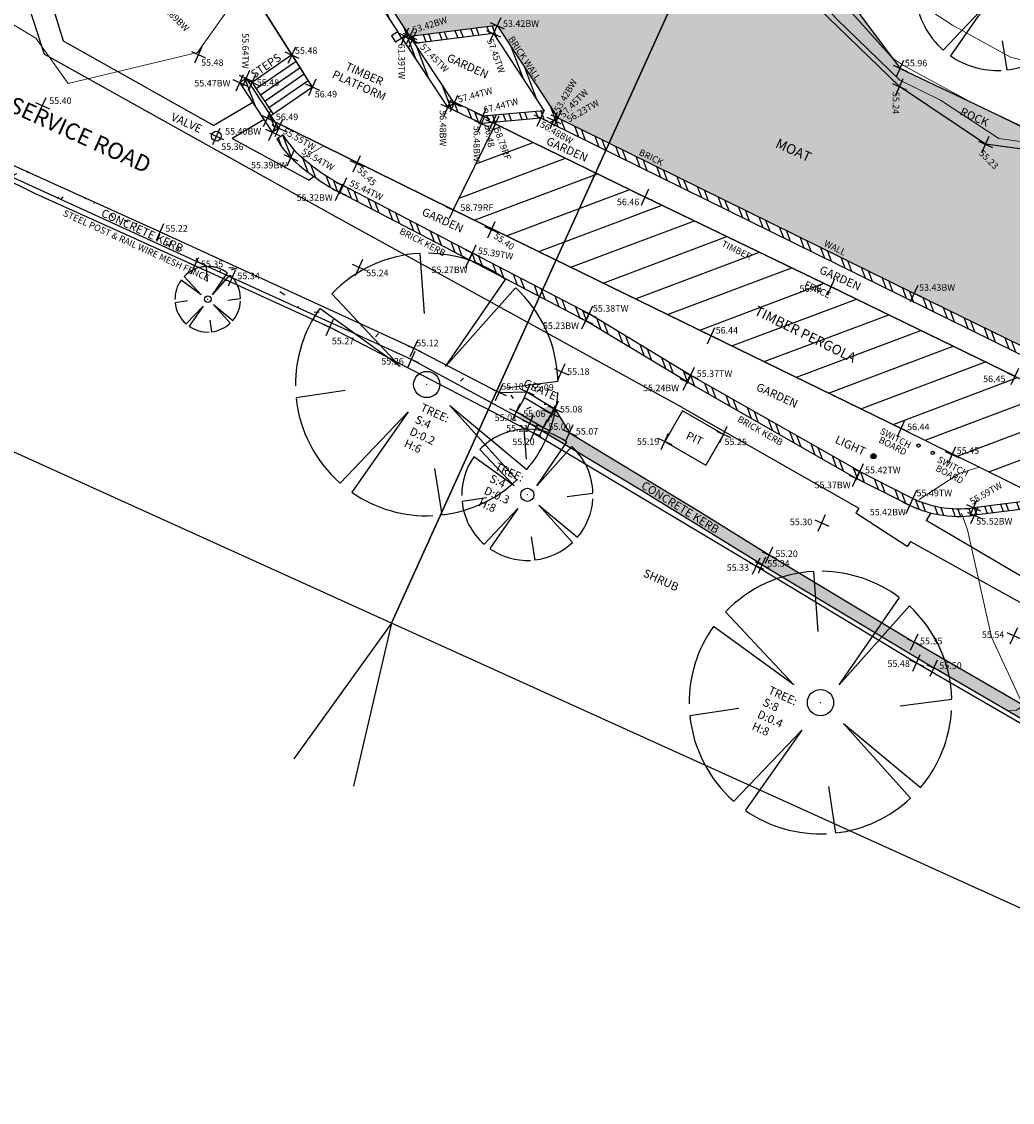
# Model space of a CAD drawing. Units: millimetres. Extents: x -33 to 149, y -68 to 72.
# Drawn here: x 8 to 38, y -34 to -1 of the extents above; entities that cross this region are included whole.
import ezdxf
from ezdxf.enums import TextEntityAlignment as Align

# ---------------------------------------------------------------- set-up
doc = ezdxf.new("R2010")
doc.units = ezdxf.units.MM
doc.header["$LTSCALE"] = 1000
doc.header["$MEASUREMENT"] = 0
doc.header["$PDSIZE"] = 5
for name, pattern in [('CENT5A', [8, 5, -1, 1, -1]), ('DASHED2A', [4, 2, -2]), ('solid', [0])]:
    doc.linetypes.add(name, pattern=pattern)
for name, color, linetype in [('BLDG1', 3, 'Continuous'), ('BLDG4', 21, 'Continuous'), ('FENC1', 50, 'BMFENCE'), ('FENC2', 42, 'Continuous'), ('HACH1', 9, 'Continuous'), ('KERB1', 151, 'Continuous'), ('KERB4', 181, 'Continuous'), ('PLAN1', 7, 'Continuous'), ('Points', 3, 'Continuous'), ('PTS01', 132, 'Continuous'), ('ROAD2', 181, 'CENT5A'), ('ROAD4', 5, 'Continuous'), ('ROOF2', 9, 'DASHED2A'), ('SEWR2', 33, 'Continuous'), ('SHAD5', 131, 'Continuous'), ('SRV01', 47, 'Continuous'), ('TOP02', 14, 'Continuous'), ('TOPO1', 9, 'Continuous'), ('TOPO7', 30, 'Continuous'), ('TREE1', 84, 'Continuous'), ('WATR2', 140, 'Continuous')]:
    doc.layers.add(name, color=color, linetype=linetype)
doc.layers.add('PORT1', color=63, linetype='Continuous', plot=False)
doc.styles.add('HELVL', font='HELVL.SHX')
doc.styles.add('ITALIC', font='ITALIC.shx')
doc.styles.get("Standard").update_dxf_attribs({"font": 'iso.shx'})
doc.linetypes.add('BMFENCE', pattern='A,5,-2,["/",Standard,S=1,R=0,X=-1,Y=-0.5],-2.5', length=9.5)
pattern_1 = [(25.618, (-322065.948, -1253801.758), (1.2748503264, -0.717813598), [0.1524, -1.6764]), (330.618, (-322065.948, -1253801.758), (0.3741763388, 1.5085266693), [0.12192, -1.34112]), (76.069, (-322065.8418, -1253801.8178), (1.6490285928, 0.7907045603), [0.12952, -1.42472]), (21.8022, (-322065.7802, -1253801.3878), (1.8363726335, -1.2015928557), [0.2286, -2.5146]), (72.2536, (-322065.6272, -1253801.488), (2.546982055, 1.018829569), [0.19428, -2.13708]), (326.802, (-322065.7802, -1253801.3878), (2.5469833144, 1.018825151), [0.18288, -2.01168]), (356.618, (-322065.6371, -1253801.5643), (0.7670062813, -1.2458736215), [0.1524, -1.6764]), (301.618, (-322065.6371, -1253801.5643), (1.0586102416, 1.137982865), [0.12192, -1.34112]), (47.0694, (-322065.5732, -1253801.6681), (1.8256148357, -0.1078863896), [0.12952, -1.42472]), (13.118, (-322065.948, -1253801.758), (0.30175207555, 0.60591064136), [0, -1.324864, 0, -1.36144, 0, -1.3462]), (343.118, (-322065.948, -1253801.758), (0.8177329546, 0.5092914358), [0, -0.776224, 0, -1.294384, 0, -0.51308]), (303.118, (-322066.3607, -1253801.57094), (0.96906240079, -0.48953677669), [0, -0.508, 0, -1.58496, 0, -2.10312]), (293.118, (-322066.5458, -1253801.4871), (1.1633165109, -0.303933197), [0, -0.6604, 0, -1.052576, 0, -1.49352])]
pattern_2 = [(110.618, (-322065.948, -1253801.758), (-0.44574568993, -0.16770462846), []), (110.618, (-322065.8553, -1253801.5535), (-0.44574568993, -0.16770462846), [])]

# ---------------------------------------------------------------- blocks, each defined once
blk = doc.blocks.new('CCAD_SYMBOL_TREE')
at = {"linetype": 'solid'}
for p, q in [((-0.0524, 0.9988), (-0.0198, 0.5417)), ((0.1429, 0.1359), (0.6008, 0.7996)), ((-0.2026, 0.1359), (-0.7231, 0.6909)), ((0.1429, 0.1359), (0.6772, 0.736)), ((-0.2026, 0.1359), (-0.8148, 0.5801)), ((0.6081, -0.0243), (0.9998, 0.026)), ((-0.9952, -0.0993), (-0.6212, -0.0421)), ((0.1762, -0.1595), (0.7622, -0.6476)), ((0.1762, -0.1595), (0.6866, -0.7273)), ((-0.1428, -0.2094), (-0.6602, -0.7513)), ((-0.1428, -0.2094), (-0.5719, -0.8205)), ((0.0599, -0.6401), (0.1153, -0.9935))]:
    blk.add_line(p, q, dxfattribs=at)
blk.add_circle((0, 0), 0.1, dxfattribs=at)
for radius, start, end in [(1.0001, -266.99467, -223.6944), (1.0002, 53.12891, 89.229), (1.0002, 1.57983, 47.37969), (1.0002, -215.40756, -179.4076), (1.0002, -40.30946, -3.50971), (1.0002, -174.2056, -131.3052), (1.0002, -83.34965, -46.64952), (1.0002, -124.83589, -87.33603)]:
    blk.add_arc((0, 0), radius, start, end, dxfattribs=at)
blk = doc.blocks.new('JC1')
at = {"layer": 'PORT1'}
for p, q in [((-224274.296, 1274927.91), (-224275.296, 1274922.91)), ((-224220.396, 1274927.91), (-224219.396, 1274922.91))]:
    blk.add_line(p, q, dxfattribs=at)
blk.add_lwpolyline([(-224274.296, 1275001.31), (-224220.396, 1275001.31), (-224220.396, 1274927.91), (-224274.296, 1274927.91), (-224274.296, 1275001.31)], dxfattribs=at)
blk = doc.blocks.new('Point')
at = {"layer": 'Points'}
for p, q in [((0, -0.274), (0, 0.274)), ((-0.234, 0), (0.234, 0))]:
    blk.add_line(p, q, dxfattribs=at)
blk = doc.blocks.new('A$C37D4520D')
at = {"layer": 'Points', "rotation": 335.6180000060087}
for p in [(31.745, -3.813), (28.935, -4.129), (29.084, -4.146), (29.154, -4.253), (31.631, -4.059), (22.643, -4.696), (25.488, -4.71), (44.018, -5.117), (23.901, -5.552), (24.094, -5.426), (24.274, -5.546), (26.11, -5.69), (43.997, -5.675), (17.881, -6.252), (30.427, -6.181), (30.235, -6.307), (31.304, -6.565), (24.738, -6.635), (31.261, -6.8), (31.602, -6.769), (31.685, -6.81), (33.07, -6.634), (33.468, -6.703), (33.586, -6.628), (23.187, -7.19), (24.896, -7.066), (25.088, -6.94), (46.621, -7.432), (25.453, -7.835), (27.466, -8.021), (26.926, -8.89), (27.044, -8.692), (36.247, -9.038), (30.404, -9.433), (21.47, -10.099), (31.566, -10.033), (30.99, -10.745), (22.527, -11.127), (27.534, -11.179), (30.884, -10.949), (23.663, -11.5), (41.921, -11.77), (44.451, -11.974), (34.438, -12.806), (34.545, -12.602), (26.644, -13.008), (38.261, -13.265), (29.205, -13.647), (29.127, -13.987), (33.701, -14.361), (37.639, -14.474), (47.518, -14.5), (37.525, -14.674), (31.804, -14.993), (32.645, -14.974), (33.494, -15.494), (32.325, -15.584), (33.395, -15.644), (32.73, -15.935), (33.148, -16.066), (44.052, -16.09), (32.861, -16.232), (33.946, -16.222), (38.64, -16.271), (36.849, -16.487), (45.603, -16.885), (42.792, -17.407), (42.683, -17.611), (44.313, -18.433), (44.411, -18.225), (46.251, -18.509), (46.282, -18.737), (41.634, -18.967), (40.026, -19.946), (39.638, -20.282), (39.817, -20.247), (47.488, -22.409), (44.451, -22.598), (44.516, -23.233), (45.046, -23.386)]:
    blk.add_blockref('Point', p, dxfattribs=at)

msp = doc.modelspace()

# ---------------------------------------------------------------- hatches: boundary and pattern name
at = {"layer": 'FENC2'}
h = msp.add_hatch(dxfattribs=at)
h.set_pattern_fill('ANSI32', color=256, scale=0.05, angle=90, style=0)
h.set_pattern_definition(pattern_2)
h.paths.add_polyline_path([(16.338, 3.542), (17.109, 5.295), (15.022, 8.461), (13.278, 8.245), (11.566, 10.875), (11.471, 10.696), (11.356, 10.757), (13.153, 7.997), (14.908, 8.215), (16.841, 5.283), (16.07, 3.53)])
h.paths.add_polyline_path([(19.317, -0.969), (16.338, 3.542), (16.07, 3.53), (17.615, 1.19), (17.742, 0.999), (18.999, -0.904), (19.126, -1.096), (19.221, -1.032)])
h.paths.add_polyline_path([(20.714, -3.084), (20.679, -3.031), (19.37, -1.049), (19.317, -0.969), (19.221, -1.032), (19.126, -1.096), (20.522, -3.21)])
h.paths.add_polyline_path([(23.877, -3.533), (22.032, -0.716), (19.37, -1.049), (19.512, -1.263), (21.918, -0.962), (23.45, -3.3), (21.591, -3.468), (20.679, -3.031), (20.714, -3.084), (20.522, -3.21), (21.548, -3.703), (23.361, -3.539), (23.641, -3.684), (23.759, -3.608)])
h = msp.add_hatch(dxfattribs=at)
h.set_pattern_fill('ANSI32', color=256, scale=0.05, angle=90, style=0)
h.set_pattern_definition(pattern_2)
h.paths.add_polyline_path([(14.38, -2.329), (14.188, -2.455), (15.183, -3.969), (15.375, -3.843)])
h = msp.add_hatch(dxfattribs=at)
h.set_pattern_fill('ANSI32', color=256, scale=0.05, angle=90, style=0)
h.set_pattern_definition(pattern_2)
h.paths.add_polyline_path([(34.738, -8.877), (23.877, -3.533), (23.759, -3.608), (23.641, -3.684), (43.384, -13.399, -0.288662), (43.314, -13.097)])
h = msp.add_hatch(dxfattribs=at)
h.set_pattern_fill('ANSI32', color=256, scale=0.05, angle=90, style=0)
h.set_pattern_definition(pattern_2)
h.paths.add_polyline_path([(19.93, -6.947), (17.33, -5.595, -0.068298), (15.898, -4.571, -0.063492), (15.508, -4.047), (15.317, -4.176, 0.064402), (15.74, -4.738, 0.06832), (17.213, -5.792), (19.936, -7.209)])
h.paths.add_polyline_path([(21.957, -8.003), (21.277, -7.648), (19.93, -6.947), (19.936, -7.209), (21.171, -7.852), (21.617, -8.084)])
h.paths.add_polyline_path([(23.318, -8.714), (21.957, -8.003), (21.617, -8.084), (23.553, -9.096)])
h.paths.add_polyline_path([(24.832, -9.505), (23.318, -8.714), (23.553, -9.096), (24.725, -9.709), (27.463, -11.366), (27.664, -11.219)])
h.paths.add_polyline_path([(27.926, -11.377), (27.664, -11.219), (27.463, -11.366), (27.812, -11.577), (29.62, -12.606), (29.525, -12.287)])
h.paths.add_polyline_path([(29.525, -12.287), (29.62, -12.606), (32.102, -14.02), (32.382, -13.913)])
h = msp.add_hatch(dxfattribs=at)
h.set_pattern_fill('ANSI32', color=256, scale=0.05, angle=90, style=0)
h.set_pattern_definition(pattern_2)
h.paths.add_polyline_path([(36.76, -15.616), (36.584, -15.406), (36.538, -15.412, -0.158594), (34.555, -15.055), (33.079, -14.31), (32.382, -13.913), (32.102, -14.02), (32.969, -14.514), (34.452, -15.261, 0.016211), (34.655, -15.361, 0.141514), (36.569, -15.64)])
h = msp.add_hatch(dxfattribs=at)
h.set_pattern_fill('ANSI32', color=256, scale=0.05, angle=90, style=0)
h.set_pattern_definition(pattern_2)
h.paths.add_polyline_path([(39.054, -15.327, -0.244308), (38.681, -15.142), (36.584, -15.406), (36.76, -15.616)])
at = {"layer": 'HACH1'}
h = msp.add_hatch(dxfattribs=at)
h.set_pattern_fill('AR-CONC', color=256, scale=0.008, style=0)
h.set_pattern_definition(pattern_1)
h.paths.add_polyline_path([(73.11, -24.466), (73.585, -24.151), (74.958, -23.238), (74.904, -22.574), (74.407, -22.131), (71.32, -20.011), (68.303, -18.176), (66.317, -16.109), (63.657, -13.825), (61.442, -11.854), (61.269, -9.825), (62.493, -8.679), (60.371, -6.684), (59.956, -5.785), (58.126, -4.558), (57.172, -3.648), (55.611, -1.859), (54.925, -0.812), (54.468, -0.127), (53.611, -1.696), (53.392, -3.785), (52.538, -6.021), (50.924, -5.005), (49.663, -4.297), (49.568, -4.457), (50.902, -5.255), (49.568, -4.457), (48.736, -5.865), (46.289, -4.595), (42.9, -4.076), (39.758, -3.878), (38.09, -3.827), (34.305, -2.02), (32.187, 0.813), (29.545, 2.065), (27.935, 3.166), (27.495, 4.105), (24.611, 4.998), (22.685, 5.226), (20.998, 5.377), (18.492, 5.544), (16.794, 4.579), (16.582, 4.097), (18.34, 4.612), (19.945, 4.682), (21.614, 4.769), (25.104, 4.278), (27.611, 3.643), (27.931, 3.159), (31.292, 0.326), (34.284, -2.578), (36.908, -4.335), (39.119, -4.633), (42.218, -4.773), (46.607, -5.106), (51.448, -8.013), (51.598, -8.396), (53.455, -10.773), (54.5, -13.408), (55.606, -14.189), (57.028, -15.224), (57.96, -17.102), (59.596, -18.727), (61.486, -19.758), (65.657, -21.587), (68.72, -22.034), (71.208, -23.104)])
h = msp.add_hatch(dxfattribs=at)
h.set_pattern_fill('ANSI31', color=256, scale=0.25, style=0)
h.set_pattern_definition([(20.618, (-322065.948, -1253801.758), (-0.2795077141, 0.7429094832), [])])
h.paths.add_polyline_path([(42.073, -13.485), (37.805, -11.403), (32.207, -8.673), (26.534, -5.941), (25.021, -5.202), (23.816, -7.86), (28.547, -10.168), (34.339, -12.993), (40.807, -16.194)])
h.paths.add_polyline_path([(25.021, -5.202), (22.667, -4.052), (21.972, -3.713), (20.69, -6.336), (23.816, -7.86)])
h.paths.add_polyline_path([(29.75, -9.567), (34.157, -11.729), (34.388, -11.258), (29.981, -9.096)], flags=24)
h.paths.add_polyline_path([(26.035, -6.081), (41.243, -13.512), (41.366, -13.258), (26.159, -5.828)], flags=24)
h.paths.add_polyline_path([(21.5, -5.784), (23.648, -6.758), (23.865, -6.28), (21.717, -5.306)], flags=24)
h.paths.add_polyline_path([(21.747, -5.281), (23.864, -6.241), (24.081, -5.763), (21.963, -4.803)], flags=24)
h.paths.add_polyline_path([(22.264, -4.17), (24.336, -5.182), (24.46, -4.929), (22.388, -3.916)], flags=24)
h = msp.add_hatch(dxfattribs=at)
h.set_pattern_fill('AR-CONC', color=256, scale=0.008, style=0)
h.set_pattern_definition(pattern_1)
h.paths.add_polyline_path([(23.633, -12.306), (22.932, -11.877), (22.09, -11.896), (19.492, -10.549), (16.452, -9.155), (16.505, -9.566), (19.414, -10.89), (22.654, -12.642)])
h.paths.add_polyline_path([(16.452, -9.155), (14.968, -8.474), (14.58, -8.689), (16.505, -9.566)])
h.paths.add_polyline_path([(14.968, -8.474), (11.757, -7.002), (10.282, -6.334), (10.351, -6.759), (13.95, -8.403), (14.58, -8.689)])
h.paths.add_polyline_path([(10.282, -6.334), (5.448, -4.148), (5.243, -4.389), (5.663, -4.617), (10.351, -6.759)])
h.paths.add_polyline_path([(9.873, -6.546), (12.952, -7.952), (13.098, -7.632), (10.019, -6.225)], flags=9)
h = msp.add_hatch(dxfattribs=at)
h.set_pattern_fill('AR-CONC', color=256, scale=0.008, style=0)
h.set_pattern_definition(pattern_1)
h.paths.add_polyline_path([(52.328, -29.291), (47.6, -26.873), (46.497, -26.253), (46.225, -26.502), (46.731, -26.786), (51.198, -29.193), (52.986, -30.051)])
h.paths.add_polyline_path([(46.497, -26.253), (42.389, -23.943), (42.473, -24.4), (46.225, -26.502)])
h.paths.add_polyline_path([(41.634, -23.519), (38.975, -21.969), (38.679, -22.236), (40.444, -23.264), (42.473, -24.4), (42.389, -23.943)])
h.paths.add_polyline_path([(34.738, -19.501), (32.107, -17.924), (32.238, -18.431), (35.333, -20.289), (38.679, -22.236), (38.975, -21.969)])
h.paths.add_polyline_path([(32.107, -17.924), (30.313, -16.849), (29.698, -16.465), (29.388, -16.71), (30.104, -17.15), (32.238, -18.431)])
h.paths.add_polyline_path([(24.915, -13.539), (24.879, -13.958), (26.51, -14.94), (29.388, -16.71), (29.698, -16.465), (28.188, -15.522)])
h.paths.add_polyline_path([(24.915, -13.539), (24.232, -13.125), (23.781, -12.397), (23.633, -12.306), (22.654, -12.642), (23.017, -12.838), (24.879, -13.958)])
h.paths.add_polyline_path([(26.328, -14.817), (29.211, -16.59), (29.396, -16.29), (26.513, -14.517)], flags=24)
at = {"layer": 'KERB4'}
h = msp.add_hatch(color=256, dxfattribs=at)
edge = h.paths.add_edge_path()
edge.add_arc((35.299, -13.738), 0.05, 0, 360)
edge = h.paths.add_edge_path()
edge.add_arc((34.868, -13.514), 0.05, 0, 360)
msp.add_hatch(color=256, dxfattribs=at).paths.add_polyline_path([(33.421, -13.807, 1), (33.567, -13.873, 1)])
at = {"layer": 'SHAD5'}
msp.add_hatch(color=131, dxfattribs=at).paths.add_polyline_path([(67.362, -28.313), (70.993, -25.873), (73.11, -24.466), (71.208, -23.104), (68.72, -22.034), (65.657, -21.587), (61.486, -19.758), (59.596, -18.727), (57.96, -17.102), (57.028, -15.224), (55.606, -14.189), (54.5, -13.408), (53.455, -10.773), (51.598, -8.396), (51.448, -8.013), (46.607, -5.106), (42.218, -4.773), (39.119, -4.633), (36.908, -4.335), (34.284, -2.578), (31.292, 0.326), (27.93, 3.157), (27.611, 3.643), (25.104, 4.278), (21.614, 4.769), (19.945, 4.682), (18.34, 4.612), (16.578, 4.088), (16.338, 3.542), (19.37, -1.049), (22.032, -0.716), (23.877, -3.533), (34.738, -8.877), (43.448, -13.164), (45.883, -12.976), (49.535, -14.747), (51.797, -18.279), (53.515, -19.079), (55.776, -22.616)])

# ---------------------------------------------------------------- linework, layer by layer
at = {"layer": 'BLDG1', "lineweight": 25}
for p, q in [((13.689, 1.674, 41.442), (15.775, -1.613, 41.442)), ((15.775, -1.613, 41.442), (14.561, -2.449, 41.442)), ((15.775, -1.613, 41.442), (15.9, -1.809, 41.442)), ((15.9, -1.809, 41.442), (14.688, -2.643, 41.442)), ((15.9, -1.809, 41.442), (16.024, -2.005, 41.442)), ((16.024, -2.005, 41.442), (14.816, -2.837, 41.442)), ((16.148, -2.201, 41.442), (14.943, -3.031, 41.442)), ((16.024, -2.005, 41.442), (16.148, -2.201, 41.442)), ((16.148, -2.201, 41.442), (16.273, -2.397, 41.442)), ((14.561, -2.449, 41.442), (14.688, -2.643, 41.442)), ((16.397, -2.593, 41.442), (15.025, -3.538, 41.442)), ((16.273, -2.397, 41.442), (15.07, -3.225, 41.442)), ((16.273, -2.397, 41.442), (16.397, -2.593, 41.442)), ((14.688, -2.643, 41.442), (14.816, -2.837, 41.442)), ((14.816, -2.837, 41.442), (14.943, -3.031, 41.442)), ((14.943, -3.031, 41.442), (15.07, -3.225, 41.442)), ((15.07, -3.225, 41.442), (15.198, -3.419, 41.442)), ((20.69, -6.336, 41.442), (15.025, -3.538, 41.442)), ((22.667, -4.052, 41.442), (21.889, -3.672, 41.442)), ((26.534, -5.941, 41.442), (22.667, -4.052, 41.442)), ((32.207, -8.673, 41.442), (26.534, -5.941, 41.442)), ((28.547, -10.168, 41.442), (20.69, -6.336, 41.442)), ((37.805, -11.403, 41.442), (32.207, -8.673, 41.442)), ((34.339, -12.993, 41.442), (28.547, -10.168, 41.442)), ((34.339, -12.993, 41.442), (41.495, -16.535, 41.442))]:
    msp.add_line(p, q, dxfattribs=at)
at = {"layer": 'FENC1', "lineweight": 25}
for p, q in [((16.397, -2.593, 41.442), (13.689, 1.674, 41.442)), ((15.025, -3.538, 41.442), (20.69, -6.336, 41.442)), ((21.889, -3.672, 41.442), (22.667, -4.052, 41.442)), ((22.667, -4.052, 41.442), (26.534, -5.941, 41.442)), ((5.212, -4.493, 41.442), (7.954, -5.836, 41.442)), ((7.954, -5.836, 41.442), (12.814, -8.03, 41.442)), ((26.534, -5.941, 41.442), (32.207, -8.673, 41.442)), ((20.69, -6.336, 41.442), (28.547, -10.168, 41.442)), ((12.814, -8.03, 41.442), (16.931, -9.911, 41.442)), ((32.207, -8.673, 41.442), (37.805, -11.403, 41.442)), ((16.931, -9.911, 41.442), (23.147, -13.135, 41.442)), ((28.547, -10.168, 41.442), (34.339, -12.993, 41.442)), ((23.147, -13.135, 41.442), (29.925, -17.185, 41.442)), ((34.339, -12.993, 41.442), (40.807, -16.194, 41.442)), ((29.925, -17.185, 41.442), (34.803, -20.136, 41.442)), ((34.803, -20.136, 41.442), (38.14, -22.07, 41.442))]:
    msp.add_line(p, q, dxfattribs=at)
at = {"layer": 'FENC2', "lineweight": 25}
for p, q in [((16.338, 3.542, 41.442), (19.37, -1.049, 41.442)), ((17.742, 0.999, 41.442), (18.999, -0.904, 41.442)), ((18.999, -0.904, 41.442), (18.807, -1.031, 41.442)), ((19.126, -1.096, 41.442), (18.999, -0.904, 41.442)), ((19.317, -0.969, 41.442), (19.221, -1.032, 41.442)), ((22.032, -0.716, 41.442), (19.37, -1.049, 41.442)), ((21.918, -0.962, 41.442), (19.512, -1.263, 41.442)), ((21.918, -0.962, 41.442), (23.45, -3.3, 41.442)), ((22.032, -0.716, 41.442), (23.877, -3.533, 41.442)), ((18.807, -1.031, 41.442), (18.934, -1.223, 41.442)), ((19.126, -1.096, 41.442), (18.934, -1.223, 41.442)), ((19.221, -1.032, 41.442), (19.126, -1.096, 41.442)), ((19.126, -1.096, 41.442), (20.522, -3.21, 41.442)), ((19.37, -1.049, 41.442), (20.679, -3.031, 41.442)), ((14.38, -2.329, 41.442), (14.188, -2.455, 41.442)), ((15.183, -3.969, 41.442), (14.188, -2.455, 41.442)), ((14.38, -2.329, 41.442), (15.375, -3.843, 41.442)), ((20.714, -3.084, 41.442), (20.522, -3.21, 41.442)), ((21.548, -3.703, 41.442), (20.522, -3.21, 41.442)), ((20.679, -3.031, 41.442), (20.714, -3.084, 41.442)), ((21.591, -3.468, 41.442), (20.679, -3.031, 41.442)), ((23.361, -3.539, 41.442), (21.548, -3.703, 41.442)), ((21.591, -3.468, 41.442), (23.45, -3.3, 41.442)), ((23.641, -3.684, 41.442), (23.361, -3.539, 41.442)), ((23.759, -3.608, 41.442), (23.641, -3.684, 41.442)), ((23.877, -3.533, 41.442), (23.759, -3.608, 41.442)), ((23.877, -3.533, 41.442), (34.738, -8.877, 41.442)), ((15.375, -3.843, 41.442), (15.183, -3.969, 41.442)), ((23.641, -3.684, 41.442), (43.384, -13.399, 41.442)), ((15.508, -4.047, 41.442), (15.317, -4.176, 41.442)), ((21.277, -7.648, 41.442), (17.33, -5.595, 41.442)), ((21.171, -7.852, 41.442), (17.213, -5.792, 41.442)), ((24.725, -9.709, 41.442), (21.171, -7.852, 41.442)), ((24.832, -9.505, 41.442), (21.277, -7.648, 41.442)), ((43.448, -13.164, 41.442), (34.738, -8.877, 41.442)), ((27.926, -11.377, 41.442), (24.832, -9.505, 41.442)), ((27.812, -11.577, 41.442), (24.725, -9.709, 41.442)), ((33.079, -14.31, 41.442), (27.926, -11.377, 41.442)), ((32.969, -14.514, 41.442), (27.812, -11.577, 41.442)), ((33.079, -14.31, 41.442), (34.554, -15.055, 41.442)), ((34.453, -15.262, 41.442), (32.969, -14.514, 41.442)), ((38.681, -15.142, 41.442), (36.538, -15.412, 41.442)), ((39.054, -15.327, 41.442), (36.569, -15.64, 41.442))]:
    msp.add_line(p, q, dxfattribs=at)
for centre, radius, start, end in [((17.702, -2.824, 41.442), 2.741, 209.5426, 224.2821), ((17.755, -2.779, 41.442), 2.581, 209.4342, 223.966), ((20.345, 0.137, 41.442), 6.476, 226.6251, 242.2536), ((20.316, 0.101, 41.442), 6.661, 226.5991, 242.2327), ((36.094, -12.187, 41.442), 3.256, 241.7775, 277.8367), ((36.094, -12.187, 41.442), 3.486, 241.9124, 277.8367)]:
    msp.add_arc(centre, radius, start, end, dxfattribs=at)
at = {"layer": 'KERB1', "lineweight": 25}
for p, q in [((5.448, -4.148, 41.442), (11.757, -7.002, 41.442)), ((13.95, -8.403, 41.442), (5.663, -4.617, 41.442)), ((11.757, -7.002, 41.442), (19.492, -10.549, 41.442)), ((19.414, -10.89, 41.442), (13.95, -8.403, 41.442)), ((19.492, -10.549, 41.442), (22.09, -11.896, 41.442)), ((23.017, -12.838, 41.442), (19.414, -10.89, 41.442)), ((22.09, -11.896, 41.442), (22.932, -11.877, 41.442)), ((22.932, -11.877, 41.442), (23.781, -12.397, 41.442)), ((23.781, -12.397, 41.442), (24.232, -13.125, 41.442)), ((26.51, -14.94, 41.442), (23.017, -12.838, 41.442)), ((24.232, -13.125, 41.442), (28.188, -15.522, 41.442)), ((30.104, -17.15, 41.442), (26.51, -14.94, 41.442)), ((28.188, -15.522, 41.442), (30.313, -16.849, 41.442)), ((30.313, -16.849, 41.442), (34.738, -19.501, 41.442)), ((30.104, -17.15, 41.442), (35.333, -20.289, 41.442)), ((41.634, -23.519, 41.442), (34.738, -19.501, 41.442)), ((40.444, -23.264, 41.442), (35.333, -20.289, 41.442))]:
    msp.add_line(p, q, dxfattribs=at)
at = {"layer": 'KERB4'}
for centre, radius in [((34.868, -13.514, 41.442), 0.05), ((33.494, -13.84, 41.442), 0.08), ((35.299, -13.738, 41.442), 0.05)]:
    msp.add_circle(centre, radius, dxfattribs=at)
at = {"layer": 'PTS01', "lineweight": 0}
for p in [(21.918, -0.962, 41.442), (22.032, -0.716, 41.442), (19.221, -1.032, 41.442), (19.37, -1.049, 41.442), (19.441, -1.156, 41.442), (12.93, -1.599, 41.442), (15.775, -1.613, 41.442), (34.305, -2.02, 41.442), (14.188, -2.455, 41.442), (14.38, -2.329, 41.442), (14.561, -2.449, 41.442), (16.397, -2.593, 41.442), (34.284, -2.578, 41.442), (8.168, -3.154, 41.442), (20.522, -3.21, 41.442), (20.714, -3.084, 41.442), (15.025, -3.538, 41.442), (21.591, -3.468, 41.442), (23.361, -3.539, 41.442), (23.759, -3.608, 41.442), (23.877, -3.533, 41.442), (15.375, -3.843, 41.442), (21.548, -3.703, 41.442), (21.889, -3.672, 41.442), (21.972, -3.713, 41.442), (13.473, -4.093, 41.442), (15.183, -3.969, 41.442), (15.898, -4.571, 41.442), (36.908, -4.335, 41.442), (15.74, -4.738, 41.442), (17.753, -4.924, 41.442), (17.33, -5.595, 41.442), (17.213, -5.792, 41.442), (26.534, -5.941, 41.442), (20.69, -6.336, 41.442), (11.757, -7.002, 41.442), (21.853, -6.936, 41.442), (21.171, -7.852, 41.442), (21.277, -7.648, 41.442), (12.814, -8.03, 41.442), (17.821, -8.082, 41.442), (13.95, -8.403, 41.442), (32.207, -8.673, 41.442), (34.738, -8.877, 41.442), (24.832, -9.505, 41.442), (24.725, -9.709, 41.442), (16.931, -9.911, 41.442), (28.547, -10.168, 41.442), (19.492, -10.549, 41.442), (19.414, -10.89, 41.442), (23.988, -11.264, 41.442), (27.926, -11.377, 41.442), (27.812, -11.577, 41.442), (22.09, -11.896, 41.442), (22.932, -11.877, 41.442), (22.612, -12.487, 41.442), (23.781, -12.397, 41.442), (23.017, -12.838, 41.442), (23.682, -12.547, 41.442), (23.147, -13.135, 41.442), (23.435, -12.969, 41.442), (24.232, -13.125, 41.442), (34.339, -12.993, 41.442), (27.136, -13.39, 41.442), (28.927, -13.174, 41.442), (35.89, -13.788, 41.442), (33.079, -14.31, 41.442), (32.969, -14.514, 41.442), (34.698, -15.128, 41.442), (34.6, -15.336, 41.442), (36.538, -15.412, 41.442), (36.569, -15.64, 41.442), (31.921, -15.87, 41.442), (30.313, -16.849, 41.442), (29.925, -17.185, 41.442), (30.104, -17.15, 41.442), (34.738, -19.501, 41.442), (34.803, -20.136, 41.442), (35.333, -20.289, 41.442)]:
    msp.add_point(p, dxfattribs=at)
at = {"layer": 'ROAD2', "lineweight": 25}
for p, q in [((6.388, 6.656, 41.442), (8.803, -1.184, 41.442)), ((7.333, 1.166, 41.442), (8.222, -1.586, 41.442)), ((8.803, -1.184, 41.442), (13.393, -3.761, 41.442)), ((17.019, -6.496, 41.442), (8.222, -1.586, 41.442)), ((14.584, -3.058, 41.442), (13.393, -3.761, 41.442)), ((14.928, -3.581, 41.442), (13.956, -4.155, 41.442)), ((13.956, -4.155, 41.442), (16.296, -5.431, 41.442)), ((16.446, -5.32, 41.442), (16.296, -5.431, 41.442)), ((27.669, -12.357, 41.442), (17.019, -6.496, 41.442)), ((27.669, -12.357, 41.442), (33.05, -15.424, 41.442)), ((33.05, -15.424, 41.442), (32.953, -15.576, 41.442)), ((34.525, -16.59, 41.442), (32.953, -15.576, 41.442)), ((35.239, -15.566, 41.442), (35.1, -15.797, 41.442)), ((40.781, -19.139, 41.442), (35.1, -15.797, 41.442)), ((34.623, -16.438, 41.442), (34.525, -16.59, 41.442)), ((34.623, -16.438, 41.442), (38.141, -18.393, 41.442))]:
    msp.add_line(p, q, dxfattribs=at)
at = {"layer": 'ROOF2', "lineweight": 25}
for p, q in [((21.972, -3.713, 41.442), (20.69, -6.336, 41.442)), ((21.972, -3.713, 41.442), (22.667, -4.052, 41.442)), ((22.667, -4.052, 41.442), (26.534, -5.941, 41.442)), ((26.534, -5.941, 41.442), (32.207, -8.673, 41.442)), ((20.69, -6.336, 41.442), (28.547, -10.168, 41.442)), ((32.207, -8.673, 41.442), (37.805, -11.403, 41.442)), ((28.547, -10.168, 41.442), (34.339, -12.993, 41.442)), ((34.339, -12.993, 41.442), (40.807, -16.194, 41.442))]:
    msp.add_line(p, q, dxfattribs=at)
at = {"layer": 'SEWR2', "lineweight": 25}
for p, q in [((22.859, -12.065, 41.442), (22.612, -12.487, 41.442)), ((23.682, -12.547, 41.442), (22.859, -12.065, 41.442)), ((22.612, -12.487, 41.442), (23.435, -12.969, 41.442)), ((27.677, -12.453, 41.442), (27.136, -13.39, 41.442)), ((28.927, -13.174, 41.442), (27.677, -12.453, 41.442)), ((23.435, -12.969, 41.442), (23.682, -12.547, 41.442)), ((27.136, -13.39, 41.442), (28.386, -14.111, 41.442)), ((28.927, -13.174, 41.442), (28.386, -14.111, 41.442))]:
    msp.add_line(p, q, dxfattribs=at)
at = {"layer": 'SRV01'}
msp.add_circle((13.469, -4.087, 41.442), 0.15, dxfattribs=at)
at = {"layer": 'TOP02', "lineweight": 25}
for p, q in [((32.187, 0.813, 41.442), (34.305, -2.02, 41.442)), ((34.284, -2.578, 41.442), (31.292, 0.326, 41.442)), ((34.305, -2.02, 41.442), (38.09, -3.827, 41.442)), ((36.908, -4.335, 41.442), (34.284, -2.578, 41.442)), ((39.119, -4.633, 41.442), (36.908, -4.335, 41.442))]:
    msp.add_line(p, q, dxfattribs=at)
at = {"layer": 'TOPO1', "lineweight": 9}
for points, elevation in [([(14.169, 0.258), (12.892, -1.533), (8.956, -2.486), (7.966, -1.099), (5.536, 0.358), (4.343, 0.85), (0.522, 4.458), (0.164, 5.168), (-0.608, 6.215), (-0.914, 7.787), (-1.207, 8.449), (-0.869, 8.975), (-0.862, 9.049), (-0.91, 9.425), (-0.952, 9.506)], 96.942), ([(38.867, -1.986), (37.674, -1.677), (35.903, -0.707), (33.774, 0.689), (32.551, 1.443), (32.039, 1.628), (29.774, 2.438), (27.935, 3.166), (27.547, 3.991), (27.504, 4.067), (27.313, 4.118), (25.022, 4.871), (24.632, 5.026), (24.432, 5.199), (22.624, 6.418), (21.767, 6.301), (21.027, 6.881), (20.026, 7.088), (19.381, 7.484), (19.075, 7.72), (15.996, 6.984)], 97.942), ([(38.77, -4.36), (37.311, -4.162), (35.54, -2.99), (34.292, -2.378), (32.369, -0.513), (31.512, 0.446), (30.894, 0.722), (30.017, 1.4)], 96.942), ([(16.736, -4.389), (16.162, -4.713), (16.104, -4.713)], 96.942), ([(34.882, -15.156), (36.125, -14.353), (36.715, -14.17)], 96.942), ([(37.585, -21.594), (37.848, -21.575), (38.057, -21.435), (37.092, -19.355), (36.358, -16.084), (36.175, -15.579)], 96.942)]:
    msp.add_lwpolyline(points, dxfattribs=dict(at, elevation=elevation))
at = {"layer": 'TOPO1', "lineweight": 20, "elevation": 97.442}
msp.add_lwpolyline([(37.951, -3.781), (36.409, -3.024), (34.413, -1.932), (34.073, -1.709), (31.939, 0.678), (30.124, 1.489), (28.206, 2.971), (27.931, 3.159), (27.878, 3.269), (27.564, 3.828), (26.172, 4.201), (24.862, 4.631), (23.649, 4.848), (22.357, 5.086), (21.211, 5.167), (20.649, 5.146), (18.947, 5.274), (18.446, 5.261), (16.953, 4.583), (16.771, 4.527)], dxfattribs=at)
at = {"layer": 'TREE1', "color": 3, "lineweight": 0}
for p in [(13.209, -9.055, 41.442), (19.882, -11.654, 41.442), (22.947, -15.015, 41.442), (31.879, -21.347, 41.442)]:
    msp.add_point(p, dxfattribs=at)

# ---------------------------------------------------------------- block references
at = {"layer": 'PLAN1', "rotation": 335.6180000060087}
for p in [(-322071.842, -1253802.628, 41.442), (-322022.749, -1253824.879, 41.442)]:
    msp.add_blockref('JC1', p, dxfattribs=at)
at = {"layer": 'Points'}
msp.add_blockref('A$C37D4520D', (-9.713, 3.097, 41.442), dxfattribs=at)
at = {"layer": 'TREE1', "color": 3, "lineweight": 0}
for p, xscale, yscale, zscale in [((37.269, 0.415, 41.442), 2.500000000058208, 2.5, 2.500000000058208), ((19.882, -11.654, 41.442), 4, 4, 4), ((22.947, -15.015, 41.442), 2, 2, 2), ((31.879, -21.347, 41.442), 4.000000000116415, 4, 4.000000000116415)]:
    msp.add_blockref('CCAD_SYMBOL_TREE', p, dxfattribs=dict(at, xscale=xscale, yscale=yscale, zscale=zscale))
msp.add_blockref('CCAD_SYMBOL_TREE', (13.209, -9.055, 41.442), dxfattribs=at)

# ---------------------------------------------------------------- texts
at = {"layer": 'BLDG1', "lineweight": 25, "style": 'HELVL'}
msp.add_text('STEPS', height=0.25, rotation=34.5492, dxfattribs=at).set_placement((14.627, -2.334, 41.442))
at = {"layer": 'BLDG4', "style": 'HELVL'}
for s, p in [('TIMBER', (17.93, -2.3, 41.442)), ('PLATFORM', (17.772, -2.655, 41.442))]:
    msp.add_text(s, height=0.25, rotation=335.618, dxfattribs=at).set_placement(p, align=Align.CENTER)
at = {"layer": 'BLDG4', "style": 'ITALIC'}
msp.add_text('TIMBER PERGOLA', height=0.3, rotation=333.8731, dxfattribs=at).set_placement((29.837, -9.513, 41.442))
at = {"layer": 'FENC1', "lineweight": 25, "style": 'HELVL'}
for s, rotation, p in [('STEEL POST & RAIL WIRE MESH FENCE', 335.5837, (8.78, -6.506, 41.442)), ('TIMBER                              FENCE', 333.9597, (28.845, -7.433, 41.442))]:
    msp.add_text(s, height=0.2, rotation=rotation, dxfattribs=at).set_placement(p)
at = {"layer": 'FENC2', "lineweight": 25, "style": 'HELVL'}
for s, rotation, p in [('BRICK WALL', 303.2272, (22.356, -1.122, 41.442)), ('BRICK                                                                                          WALL', 333.7989, (26.326, -4.649, 41.442)), ('BRICK KERB', 332.5143, (19.03, -7.047, 41.442)), ('BRICK KERB', 330.3529, (29.329, -12.77, 41.442))]:
    msp.add_text(s, height=0.2, rotation=rotation, dxfattribs=at).set_placement(p)
at = {"layer": 'KERB1', "lineweight": 25, "style": 'HELVL'}
for rotation, p in [(335.4491, (9.936, -6.519, 41.442)), (328.4062, (26.394, -14.798, 41.442))]:
    msp.add_text('CONCRETE KERB', height=0.25, rotation=rotation, dxfattribs=at).set_placement(p)
at = {"layer": 'KERB4', "style": 'HELVL'}
for s, p in [('SWITCH', (34.123, -13.374, 41.442)), ('BOARD', (34.037, -13.614, 41.442)), ('BOARD', (35.767, -14.482, 41.442)), ('SWITCH', (35.871, -14.241, 41.442))]:
    msp.add_text(s, height=0.2, rotation=332.5973, dxfattribs=at).set_placement(p, align=Align.CENTER)
msp.add_text('LIGHT', height=0.25, rotation=335.618, dxfattribs=at).set_placement((32.299, -13.422, 41.442))
at = {"layer": 'ROAD4', "style": 'ITALIC'}
msp.add_text('BITUMEN SERVICE ROAD', height=0.5, rotation=335.618, dxfattribs=at).set_placement((4.231, -2.012, 41.442))
at = {"layer": 'SEWR2', "lineweight": 25, "style": 'HELVL'}
for s, p in [('GRATE', (22.803, -11.7, 41.442)), ('PIT', (27.754, -13.304, 41.442))]:
    msp.add_text(s, height=0.25, rotation=335.618, dxfattribs=at).set_placement(p)
at = {"layer": 'SRV01', "style": 'HELVL'}
msp.add_text('VALVE', height=0.25, rotation=335.618, dxfattribs=at).set_placement((12.063, -3.59, 41.442))
at = {"layer": 'TOP02', "lineweight": 25, "style": 'HELVL'}
msp.add_text('ROCK', height=0.25, rotation=335.618, dxfattribs=at).set_placement((36.107, -3.427, 41.442))
at = {"layer": 'TOPO7', "style": 'HELVL'}
for s, rotation, p in [('55.89BW', 315, (11.885, 0.003, 41.442)), ('53.42BW', 17, (19.417, -0.761, 41.442)), ('55.64TW', 270, (14.458, -0.949, 41.442)), ('61.39TW', 270, (19.217, -1.268, 41.442)), ('57.45TW', 315, (19.803, -1.252, 41.442)), ('57.45TW', 290, (21.901, -1.1, 41.442)), ('57.44TW', 15, (20.805, -2.876, 41.442)), ('53.42BW', 60, (23.746, -3.278, 41.442)), ('57.44TW', 15, (21.592, -3.2, 41.442)), ('57.45TW', 45, (23.911, -3.4, 41.442)), ('55.24', 270, (34.278, -2.738, 41.442)), ('56.23TW', 30, (24.116, -3.504, 41.442)), ('56.48BW', 270, (20.477, -3.295, 41.442)), ('55.55TW', 330, (15.578, -3.814, 41.442)), ('56.48BW', 270, (21.508, -3.769, 41.442)), ('56.48', 280, (21.835, -3.73, 41.442)), ('58.79RF', 290, (22.113, -3.816, 41.442)), ('56.48BW', 330, (23.411, -3.614, 41.442)), ('55.54TW', 330, (16.146, -4.436, 41.442)), ('55.23', 315, (36.838, -4.489, 41.442)), ('55.45', 315, (17.885, -4.997, 41.442)), ('55.44TW', 335, (17.59, -5.41, 41.442)), ('55.40', 325, (22.017, -7.015, 41.442)), ('55.39TW', 350, (21.462, -7.471, 41.442)), ('55.59TW', 30, (36.402, -15.154, 41.442))]:
    msp.add_text(s, height=0.2, rotation=rotation, dxfattribs=at).set_placement(p, align=Align.TOP_LEFT)
for s, p in [('53.42BW', (22.203, -0.556, 41.442)), ('55.48', (15.866, -1.377, 41.442)), ('55.48', (13.006, -1.743, 41.442)), ('55.96', (34.451, -1.76, 41.442)), ('55.47BW', (12.799, -2.372, 41.442)), ('55.48', (14.701, -2.352, 41.442)), ('55.40', (8.378, -2.906, 41.442)), ('56.49', (16.468, -2.706, 41.442)), ('56.49', (15.283, -3.399, 41.442)), ('55.40BW', (13.737, -3.839, 41.442)), ('55.36', (13.619, -4.305, 41.442)), ('55.39BW', (14.527, -4.869, 41.442)), ('55.32BW', (15.916, -5.857, 41.442)), ('58.79RF', (20.906, -6.162, 41.442)), ('56.46', (25.676, -5.992, 41.442)), ('55.22', (11.917, -6.799, 41.442)), ('55.35', (13, -7.882, 41.442)), ('55.24', (18.038, -8.155, 41.442)), ('55.27BW', (20.026, -8.059, 41.442)), ('55.34', (14.112, -8.246, 41.442)), ('56.46', (31.241, -8.633, 41.442)), ('53.43BW', (34.882, -8.597, 41.442)), ('55.38TW', (24.944, -9.234, 41.442)), ('55.23BW', (23.42, -9.764, 41.442)), ('56.44', (28.685, -9.901, 41.442)), ('55.27', (16.991, -10.231, 41.442)), ('55.12', (19.561, -10.292, 41.442)), ('55.26', (18.499, -10.848, 41.442)), ('55.18', (24.16, -11.158, 41.442)), ('55.37TW', (28.107, -11.223, 41.442)), ('56.45', (36.835, -11.383, 41.442)), ('55.10', (22.153, -11.614, 41.442)), ('55.09', (23.07, -11.645, 41.442)), ('55.24BW', (26.47, -11.658, 41.442)), ('55.06', (22.821, -12.442, 41.442)), ('55.08', (23.94, -12.305, 41.442)), ('55.01', (21.952, -12.566, 41.442)), ('55.00', (23.587, -12.838, 41.442)), ('56.44', (34.519, -12.845, 41.442)), ('55.21', (22.298, -12.887, 41.442)), ('55.07', (24.425, -12.981, 41.442)), ('55.20', (22.489, -13.3, 41.442)), ('55.19', (26.286, -13.295, 41.442)), ('55.25', (28.954, -13.301, 41.442)), ('55.45', (36.03, -13.569, 41.442)), ('55.42TW', (33.237, -14.161, 41.442)), ('55.37BW', (31.698, -14.616, 41.442)), ('55.49TW', (34.805, -14.862, 41.442)), ('55.42BW', (33.38, -15.443, 41.442)), ('55.30', (30.945, -15.742, 41.442)), ('55.52BW', (36.626, -15.723, 41.442)), ('55.20', (30.506, -16.711, 41.442)), ('55.34', (30.257, -17.007, 41.442)), ('55.33', (29.021, -17.13, 41.442)), ('55.35', (34.913, -19.372, 41.442)), ('55.54', (36.798, -19.175, 41.442)), ('55.48', (33.92, -20.06, 41.442)), ('55.50', (35.501, -20.12, 41.442))]:
    msp.add_text(s, height=0.2, dxfattribs=at).set_placement(p, align=Align.TOP_LEFT)
at = {"layer": 'TREE1', "style": 'HELVL'}
for s, p in [('GARDEN', (20.47, -1.787, 41.442)), ('GARDEN', (23.499, -4.327, 41.442)), ('GARDEN', (19.709, -6.482, 41.442)), ('GARDEN', (31.821, -8.251, 41.442)), ('GARDEN', (29.896, -11.821, 41.442)), ('SHRUB', (26.452, -17.491, 41.442))]:
    msp.add_text(s, height=0.25, rotation=335.618, dxfattribs=at).set_placement(p)
at = {"layer": 'TREE1', "color": 3, "lineweight": 0, "style": 'HELVL'}
for s, p in [('TREE:', (19.663, -12.445, 41.442)), ('S:4', (19.498, -12.809, 41.442)), ('D:0.2', (19.333, -13.174, 41.442)), ('H:6', (19.168, -13.538, 41.442)), ('TREE:', (21.934, -14.247, 41.442)), ('S:4', (21.768, -14.611, 41.442)), ('D:0.3', (21.603, -14.976, 41.442)), ('H:8', (21.438, -15.34, 41.442)), ('TREE:', (30.261, -21.062, 41.442)), ('S:8', (30.096, -21.426, 41.442)), ('D:0.4', (29.931, -21.791, 41.442)), ('H:8', (29.766, -22.155, 41.442))]:
    msp.add_text(s, height=0.25, rotation=335.618, dxfattribs=at).set_placement(p)
at = {"layer": 'WATR2', "style": 'HELVL'}
msp.add_text('MOAT', height=0.3, rotation=335.618, dxfattribs=at).set_placement((30.484, -4.415, 41.442))

doc.saveas('drawing.dxf')
